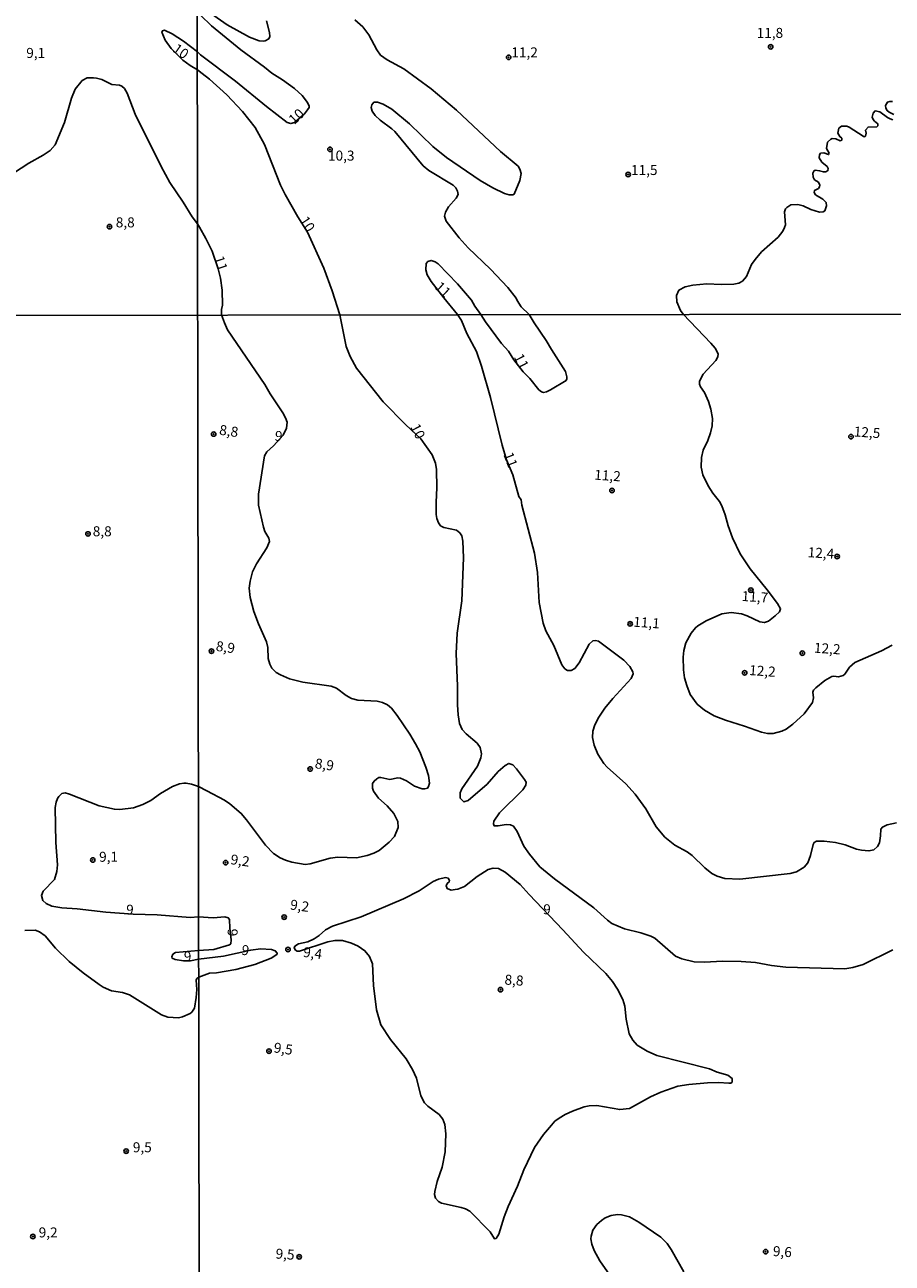
# Model space of a CAD drawing. Units: millimetres. Extents: x 183144 to 185558, y 1657653 to 1660431.
# Drawn here: x 184065 to 184282, y 1659081 to 1659391 of the extents above; entities that cross this region are included whole.
import ezdxf
from ezdxf.enums import TextEntityAlignment as Align

# ---------------------------------------------------------------- set-up
doc = ezdxf.new("R2010")
doc.units = ezdxf.units.MM
for name, color, linetype in [('IMAGEM', 7, 'Continuous'), ('V-CURVA_DE_NIVEL', 4, 'Continuous'), ('V-CURVA_MESTRA', 1, 'Continuous'), ('V-PONTO_DE_APARELHO', 4, 'Continuous'), ('V-TEXTO_DE_ALTIMETRIA', 7, 'Continuous'), ('X-LIMITE_1000', 7, 'Continuous')]:
    doc.layers.add(name, color=color, linetype=linetype)
picture_1 = doc.add_image_def('image1.jpg', size_in_pixel=(4022, 4628))

# ---------------------------------------------------------------- blocks, each defined once
blk = doc.blocks.new('805')
at = {"color": 0, "linetype": 'ByBlock', "lineweight": -2}
for radius in [0.562, 0.0806]:
    blk.add_circle((0, 0), radius, dxfattribs=at)

msp = doc.modelspace()

# ---------------------------------------------------------------- linework, layer by layer
at = {"layer": 'V-CURVA_DE_NIVEL'}
for points in [[(184147.92, 1659392.13), (184149.92, 1659390.36), (184151.49, 1659388.39), (184153.41, 1659384.59), (184154.37, 1659383.3), (184156.07, 1659382.08), (184160.21, 1659379.84), (184167.06, 1659374.83), (184173.4, 1659369.49), (184184.36, 1659359.2), (184188.74, 1659355.5), (184189.23, 1659354.82), (184189.53, 1659353.67), (184189.21, 1659351.99), (184187.75, 1659348.57), (184187.41, 1659348.4), (184186.52, 1659348.38), (184185.36, 1659348.72), (184182.45, 1659350.13), (184179.25, 1659351.95), (184170.86, 1659357.72), (184167.42, 1659360.46), (184161.65, 1659366.11), (184157.22, 1659369.74), (184155, 1659371.05), (184153.63, 1659371.54), (184152.73, 1659371.52), (184152.17, 1659370.86), (184152, 1659370.22), (184152.26, 1659369.3), (184153.03, 1659368.2), (184154.29, 1659367.03), (184157.24, 1659364.89), (184157.92, 1659364.19), (184165.04, 1659355.63), (184166.48, 1659354.45), (184172.51, 1659350.8), (184173.23, 1659350.13), (184173.62, 1659349.26), (184173.75, 1659348.45), (184173.26, 1659347.5), (184171.37, 1659345.33), (184170.58, 1659344.04), (184170.39, 1659343.06), (184170.75, 1659341.82), (184174.02, 1659337.63), (184176.29, 1659335.1), (184181.85, 1659329.78), (184186.19, 1659325.23), (184188.29, 1659322.53), (184188.52, 1659321.93), (184189.55, 1659320.41), (184191.51, 1659318.48)], [(184060.75, 1659352.56), (184066.46, 1659356.3), (184070.06, 1659358.29), (184071.78, 1659359.43), (184073.06, 1659360.86), (184075.38, 1659366.48), (184077.11, 1659372.54), (184078.02, 1659374.79), (184079.82, 1659376.93), (184081.04, 1659377.64), (184082.66, 1659377.57), (184083.36, 1659377.55), (184084.69, 1659377.16), (184087.18, 1659375.98), (184089.15, 1659375.77), (184089.75, 1659375.51), (184090.35, 1659374.95), (184091.01, 1659373.81), (184093.04, 1659368.5), (184099.55, 1659355.47), (184101.72, 1659351.49), (184105.07, 1659346.53), (184107.26, 1659342.9), (184108.65, 1659341.14), (184109.1, 1659340.28), (184110.73, 1659337.46), (184112.27, 1659334.25), (184113.81, 1659329.91), (184114.36, 1659327.53), (184114.79, 1659324.58), (184114.86, 1659320.82), (184114.66, 1659319.75), (184114.64, 1659318.37), (184115.35, 1659316.4), (184116.1, 1659314.61), (184125.47, 1659300.93), (184126.81, 1659298.62), (184129.95, 1659293.87), (184130.62, 1659292.68), (184131, 1659291.57), (184130.87, 1659290.03), (184130.04, 1659288.34), (184127.6, 1659285.66), (184125.92, 1659284.15), (184125.36, 1659283.15), (184123.86, 1659273.57), (184123.84, 1659270.83), (184125.1, 1659265.28), (184125.47, 1659264.25), (184126.43, 1659262.54), (184126.64, 1659261.71), (184125.98, 1659260.15), (184123.41, 1659256.17), (184122.39, 1659254.12), (184121.77, 1659251.81), (184121.55, 1659250.1), (184121.81, 1659247.71), (184122.71, 1659244.24), (184123.9, 1659241.12), (184125.89, 1659236.63), (184126.17, 1659235.27), (184126.32, 1659232.49), (184126.68, 1659231.08), (184127.24, 1659230.05), (184128.31, 1659229.02), (184129.34, 1659228.38), (184131.6, 1659227.44), (184134.98, 1659226.58), (184142.04, 1659225.6), (184143.4, 1659225.09), (184145.75, 1659223.21), (184147.12, 1659222.52), (184148.7, 1659222.12), (184153.53, 1659221.82), (184154.86, 1659221.54), (184156.14, 1659220.94), (184157.08, 1659220.11), (184158.53, 1659218.27), (184161.72, 1659213.59), (184163.15, 1659211.2), (184164.22, 1659209.15), (184165.74, 1659205.3), (184166.38, 1659203.25), (184166.63, 1659201.34), (184166.38, 1659200.47), (184166.12, 1659200.13), (184165.42, 1659199.89), (184164.78, 1659199.91), (184162.85, 1659200.59), (184160.84, 1659201.92), (184159.39, 1659202.56), (184158.71, 1659202.64), (184156.7, 1659202.28), (184154.43, 1659202.77), (184153.98, 1659202.73), (184153.41, 1659202.41), (184152.76, 1659201.87), (184152.38, 1659201.26), (184152.33, 1659200.08), (184152.61, 1659199.36), (184153.89, 1659197.6), (184156.03, 1659195.66), (184157.72, 1659193.8), (184158.66, 1659191.75), (184158.79, 1659190.27), (184157.87, 1659188.03), (184156.57, 1659186.63), (184154.05, 1659184.52), (184152.68, 1659183.83), (184151.06, 1659183.28), (184148.36, 1659182.7), (184143.74, 1659182.89), (184141.78, 1659182.64), (184136.82, 1659181.18), (184135.54, 1659180.99), (184132.2, 1659181.61), (184130.58, 1659182.1), (184129.27, 1659182.7), (184127.65, 1659183.77), (184125.64, 1659185.85), (184120.91, 1659192.22), (184119.54, 1659193.8), (184116.7, 1659196.21), (184115.34, 1659197.13), (184110.98, 1659199.44), (184108.85, 1659200.52), (184107.14, 1659201.08), (184105.82, 1659201.32), (184105.22, 1659201.38), (184104.12, 1659201.19), (184102.39, 1659200.48), (184099.38, 1659198.8), (184096.92, 1659196.99), (184094.96, 1659195.99), (184092.66, 1659195.22), (184089.21, 1659194.76), (184087.84, 1659194.84), (184084.05, 1659195.69), (184076.64, 1659198.59), (184075.58, 1659198.89), (184074.72, 1659198.8), (184073.93, 1659198.04), (184073.66, 1659197.49), (184073.31, 1659196.63), (184073.08, 1659195.23), (184073.25, 1659186.54), (184073.61, 1659180.96), (184073.49, 1659179.26), (184072.85, 1659177.27), (184070.08, 1659174.38), (184069.63, 1659173.25), (184069.93, 1659172.03), (184070.81, 1659171.31), (184072.25, 1659170.6), (184074.73, 1659170.18), (184078.56, 1659169.95), (184085.67, 1659169.07), (184092.51, 1659168.57), (184098.54, 1659168.43), (184106.76, 1659167.79), (184108.9, 1659167.96), (184112.5, 1659167.72), (184115.49, 1659167.95), (184116.3, 1659167.72), (184116.64, 1659167.29), (184116.68, 1659165.13), (184117.06, 1659162.21), (184116.94, 1659161.22), (184116.59, 1659160.97), (184112.73, 1659159.81), (184108.91, 1659159.52), (184103.13, 1659159.02), (184102.45, 1659158.58), (184102.24, 1659157.96), (184102.32, 1659157.6), (184103.01, 1659157.27), (184105.11, 1659156.95), (184106.86, 1659156.98), (184108.91, 1659157.35), (184115.1, 1659158.1), (184121.95, 1659159.64), (184124.38, 1659159.94), (184127.16, 1659159.81), (184128.06, 1659159.43), (184128.52, 1659158.83), (184128.52, 1659158.64), (184128.23, 1659158.38), (184127.07, 1659157.65), (184122.93, 1659156), (184118.18, 1659154.76), (184113.39, 1659153.95), (184111.64, 1659153.82), (184108.92, 1659152.84), (184108.45, 1659152.52), (184108.28, 1659152.12), (184108.44, 1659149.74), (184108.28, 1659147.78), (184107.84, 1659145.14), (184107.18, 1659144.12), (184106.8, 1659143.79), (184104.84, 1659142.96), (184103.86, 1659142.71), (184101.22, 1659142.83), (184099.6, 1659143.49), (184091.63, 1659148.42), (184089.85, 1659149.01), (184087.12, 1659149.48), (184085.08, 1659150.37), (184084.05, 1659151.01), (184080.07, 1659153.93), (184076.57, 1659156.81), (184073.12, 1659160.09), (184070.55, 1659163.17), (184069.15, 1659164.22), (184068.08, 1659164.6), (184065.44, 1659164.56)], [(184282.68, 1659368.46), (184281.5, 1659369.01), (184281.03, 1659369.44), (184280.66, 1659370.05), (184280.6, 1659370.69), (184281.11, 1659371.56), (184281.72, 1659371.73), (184282.31, 1659371.67)], [(184230.05, 1659318.53), (184229.32, 1659319.47), (184228.43, 1659321.59), (184228.38, 1659323.22), (184228.96, 1659324.52), (184230.48, 1659325.35), (184232.41, 1659325.78), (184235.96, 1659326.1), (184239.5, 1659325.97), (184242.67, 1659326.06), (184243.95, 1659326.33), (184244.85, 1659326.78), (184245.85, 1659327.92), (184247.13, 1659331), (184247.99, 1659332.24), (184249.62, 1659334.1), (184253.75, 1659337.75), (184254.9, 1659339.25), (184255.39, 1659340.19), (184255.56, 1659340.88), (184255.32, 1659344.13), (184255.6, 1659344.9), (184255.94, 1659345.22), (184256.93, 1659345.84), (184258.71, 1659345.94), (184259.99, 1659345.6), (184261.96, 1659344.7), (184264.14, 1659344.06), (184264.99, 1659344.1), (184265.46, 1659344.38), (184265.89, 1659345.58), (184265.8, 1659346.42), (184264.95, 1659347.31), (184263.07, 1659348.4), (184262.79, 1659348.92), (184262.83, 1659349.45), (184263.84, 1659349.92), (184264.14, 1659350.37), (184264.18, 1659350.8), (184263.82, 1659351.52), (184262.81, 1659352.15), (184262.53, 1659352.81), (184262.47, 1659353.75), (184262.66, 1659354.3), (184262.98, 1659354.5), (184264.14, 1659354.39), (184265.08, 1659354.11), (184265.72, 1659354.15), (184266.21, 1659354.43), (184266.27, 1659354.97), (184266.04, 1659355.42), (184264.71, 1659356.57), (184264.05, 1659357.62), (184264.11, 1659358.35), (184264.39, 1659358.77), (184265.21, 1659358.86), (184266.38, 1659358.43), (184266.49, 1659358.82), (184265.85, 1659359.91), (184266.14, 1659361.55), (184266.96, 1659362.3), (184267.3, 1659362.41), (184268.22, 1659362.39), (184269.23, 1659361.89), (184269.65, 1659362.05), (184269.65, 1659362.52), (184269.2, 1659362.92), (184268.71, 1659363.76), (184268.92, 1659365), (184269.57, 1659365.53), (184270.9, 1659365.53), (184271.54, 1659365.32), (184275, 1659363.05), (184275.3, 1659362.9), (184275.6, 1659363.07), (184275.75, 1659363.76), (184275.6, 1659364.49), (184276.24, 1659365.3), (184278.42, 1659365.34), (184278.7, 1659365.64), (184278.66, 1659366.13), (184277.82, 1659366.78), (184277.48, 1659367.2), (184277.29, 1659367.78), (184277.48, 1659368.76), (184278, 1659369.34), (184279.19, 1659369.15), (184281.07, 1659367.69), (184281.76, 1659367.33), (184282.4, 1659367.15)], [(184173.65, 1659318.45), (184170.2, 1659322.64), (184167.03, 1659326.72), (184166.05, 1659328.35), (184165.68, 1659329.59), (184165.81, 1659331.17), (184166.22, 1659331.7), (184167.06, 1659332), (184168.04, 1659331.64), (184168.81, 1659331.1), (184173.58, 1659326.14), (184177.11, 1659322.02), (184177.94, 1659320.56), (184179.45, 1659318.46)], [(184173.65, 1659318.45), (184174.58, 1659316.99), (184175.93, 1659313.75), (184178.35, 1659309.18), (184179.65, 1659305.55), (184181.85, 1659297.72), (184184.78, 1659285.84), (184185.89, 1659282.16), (184186.81, 1659279.99), (184187.47, 1659278.42), (184188.95, 1659272.97), (184189.51, 1659272.15), (184189.72, 1659270.79), (184192.82, 1659258.86), (184193.57, 1659253.99), (184194.01, 1659246.51), (184195.04, 1659241.29), (184195.72, 1659239.37), (184197.69, 1659235.74), (184199.66, 1659230.91), (184200.47, 1659229.92), (184201.07, 1659229.53), (184202.01, 1659229.53), (184202.91, 1659230.03), (184204.04, 1659231.38), (184206.56, 1659236.08), (184207.44, 1659236.91), (184208.08, 1659237.01), (184208.85, 1659236.82), (184215.22, 1659232.04), (184216.65, 1659230.52), (184217.44, 1659229.2), (184217.53, 1659228.68), (184216.99, 1659227.53), (184212.42, 1659222.48), (184210.43, 1659220.05), (184208.93, 1659217.82), (184207.95, 1659215.9), (184207.42, 1659214.32), (184207.35, 1659212.78), (184207.78, 1659210.81), (184208.72, 1659208.55), (184210.2, 1659206.24), (184211.05, 1659205.3), (184215.69, 1659201.19), (184218.06, 1659198.56), (184220.67, 1659194.95), (184223.28, 1659190.47), (184225.41, 1659187.85), (184227.96, 1659185.87), (184231.04, 1659184.2), (184232.3, 1659183.3), (184235.42, 1659180.18), (184237.15, 1659178.77), (184238.48, 1659178.11), (184240.4, 1659177.55), (184244.16, 1659177.38), (184256.73, 1659178.79), (184258.36, 1659179.22), (184260.24, 1659180.35), (184261.2, 1659181.4), (184261.88, 1659183.24), (184262.52, 1659186.02), (184262.78, 1659186.55), (184263.32, 1659186.87), (184265.28, 1659186.81), (184268.06, 1659186.48), (184270.54, 1659185.91), (184273.36, 1659184.82), (184274.6, 1659184.56), (184276.44, 1659184.43), (184277.72, 1659184.69), (184278.6, 1659185.5), (184279.07, 1659186.4), (184279.38, 1659188.2), (184279.47, 1659189.84), (184279.81, 1659190.38), (184281.01, 1659190.95), (184283.32, 1659191.4)], [(184179.45, 1659318.46), (184180.63, 1659316.62), (184184.65, 1659311.23), (184186.38, 1659309.26), (184187.73, 1659307.11), (184190.06, 1659304.11), (184191.69, 1659302.43), (184193.93, 1659299.67), (184194.57, 1659299.11), (184195.09, 1659298.98), (184195.86, 1659299.13), (184196.88, 1659299.62), (184200.77, 1659301.98), (184200.98, 1659302.36), (184200.94, 1659302.92), (184200.6, 1659304.22), (184197.07, 1659309.69), (184195.79, 1659312), (184192.77, 1659316.36), (184191.51, 1659318.48)], [(184230.05, 1659318.53), (184236.92, 1659311.29), (184238, 1659310.01), (184238.77, 1659308.62), (184238.69, 1659307.9), (184238.15, 1659306.96), (184235.05, 1659303.58), (184234.07, 1659301.78), (184234.07, 1659301.06), (184234.35, 1659300.37), (184235.33, 1659298.94), (184236.36, 1659296.7), (184236.96, 1659294.82), (184237.32, 1659292.47), (184237.24, 1659290.63), (184236.87, 1659288.87), (184236.19, 1659286.95), (184235.05, 1659284.6), (184234.58, 1659282.72), (184234.54, 1659280.32), (184234.92, 1659278.36), (184236.27, 1659275.62), (184237.43, 1659273.78), (184239.07, 1659271.75), (184239.67, 1659270.66), (184240.53, 1659268.42), (184241.25, 1659265.62), (184242.32, 1659262.63), (184244.31, 1659258.69), (184246.75, 1659254.89), (184251.04, 1659249.63), (184253.59, 1659246.25), (184254.38, 1659244.93), (184254.12, 1659244.2), (184253.01, 1659243.13), (184251.39, 1659241.83), (184250.32, 1659241.46), (184249.16, 1659241.67), (184246, 1659243.19), (184244.63, 1659243.64), (184242.03, 1659244.03), (184239.72, 1659243.64), (184235.76, 1659241.87), (184233.69, 1659240.65), (184233.09, 1659240.18), (184231.98, 1659238.83), (184230.71, 1659236.38), (184230.22, 1659234.5), (184230.05, 1659232.87), (184230.09, 1659229.67), (184230.39, 1659227.7), (184230.91, 1659225.73), (184231.8, 1659223.47), (184233.54, 1659221.11), (184235.33, 1659219.57), (184237.79, 1659218.2), (184240.62, 1659217.05), (184245.36, 1659215.6), (184249.59, 1659214.08), (184251.09, 1659213.76), (184252.54, 1659213.74), (184254.72, 1659214.31), (184255.75, 1659214.83), (184257.44, 1659216.07), (184260.3, 1659218.7), (184262.33, 1659221.54), (184262.61, 1659222.7), (184262.41, 1659224.07), (184262.63, 1659224.58), (184263.16, 1659225.2), (184265.41, 1659226.99), (184267.16, 1659228.04), (184267.68, 1659228.1), (184268.87, 1659227.89), (184270.03, 1659228.29), (184270.39, 1659228.59), (184271.58, 1659230.32), (184272.95, 1659231.5), (184279.56, 1659234.41), (184282.3, 1659235.86)], [(184132.92, 1659160.6), (184132.82, 1659160.22), (184133.12, 1659159.62), (184133.55, 1659159.4), (184134.08, 1659159.38), (184141.18, 1659161.69), (184142.98, 1659162.03), (184144.9, 1659161.99), (184147.12, 1659161.39), (184148.79, 1659160.58), (184150.46, 1659159.45), (184151.65, 1659158.06), (184152.35, 1659156.22), (184152.59, 1659150.79), (184153.36, 1659144.68), (184154.45, 1659140.96), (184156.86, 1659137.28), (184160.78, 1659132.47), (184162.34, 1659129.8), (184163.36, 1659127.58), (184164.47, 1659123.22), (184165.35, 1659121.42), (184166.17, 1659120.61), (184169.05, 1659118.54), (184169.95, 1659117.34), (184170.44, 1659116.08), (184170.72, 1659113.73), (184170.54, 1659109.24), (184169.77, 1659105.35), (184168.51, 1659101.76), (184167.94, 1659099.28), (184167.89, 1659098.55), (184168.15, 1659097.61), (184168.84, 1659096.78), (184169.61, 1659096.41), (184174.52, 1659095.26), (184175.59, 1659094.94), (184176.68, 1659094.36), (184181.75, 1659089.19), (184182.86, 1659087.5), (184183.27, 1659087.56), (184183.97, 1659088.64), (184185.25, 1659093), (184186.24, 1659095.56), (184188.58, 1659100.65), (184190.17, 1659104.71), (184192.82, 1659110.27), (184195.08, 1659113.51), (184197.07, 1659115.91), (184197.97, 1659116.85), (184199.06, 1659117.64), (184200.56, 1659118.56), (184202.35, 1659119.37), (184205.3, 1659120.44), (184206.54, 1659120.72), (184208.47, 1659120.78), (184214.15, 1659119.77), (184216.63, 1659120.05), (184221.89, 1659122.96), (184224.41, 1659124.16), (184228.69, 1659125.61), (184231.42, 1659126.04), (184236.13, 1659126.46), (184238.86, 1659126.55), (184241.43, 1659126.34), (184241.9, 1659126.38), (184242.3, 1659126.64), (184242.24, 1659127.54), (184241.19, 1659128.35), (184238.52, 1659129.12), (184236.64, 1659129.97), (184223.47, 1659133.26), (184221.04, 1659134.37), (184218.53, 1659135.89), (184217.42, 1659137.09), (184216.52, 1659138.74), (184215.77, 1659142.33), (184215.41, 1659145.58), (184214.92, 1659147.29), (184213.64, 1659149.9), (184212.33, 1659151.78), (184210.65, 1659153.74), (184205.09, 1659159.1), (184199.94, 1659164.73), (184191.49, 1659173.49), (184189.27, 1659176.02), (184185.57, 1659179.13), (184183.84, 1659180.03), (184182.52, 1659180.12), (184181.24, 1659179.75), (184178.5, 1659178), (184175.34, 1659175.56), (184173.71, 1659174.86), (184173.03, 1659174.73), (184172, 1659174.64), (184171.02, 1659174.99), (184170.76, 1659175.69), (184171.04, 1659176.23), (184171.53, 1659176.66), (184171.64, 1659177.06), (184171.25, 1659177.62), (184171.25, 1659177.62), (184170.65, 1659177.76), (184168.84, 1659177.32), (184167.56, 1659176.74), (184164.05, 1659174.47), (184160.12, 1659172.44), (184149.56, 1659167.93), (184142.33, 1659165.62), (184140.62, 1659164.71), (184139.06, 1659163.25), (184137.8, 1659162.4), (184136.18, 1659161.69), (184133.91, 1659161.22), (184132.92, 1659160.6)]]:
    msp.add_lwpolyline(points, dxfattribs=at)
at = {"layer": 'V-CURVA_MESTRA'}
for points in [[(184125.89, 1659391.88), (184126.64, 1659388.91), (184126.71, 1659387.9), (184126.45, 1659387.39), (184125.57, 1659386.83), (184125.06, 1659386.75), (184124.03, 1659386.89), (184121.6, 1659387.79), (184116.08, 1659390.83), (184110.43, 1659394.74)], [(184109.36, 1659393.31), (184112.16, 1659390.61), (184119.45, 1659384.58), (184125.4, 1659380.31), (184127.24, 1659378.81), (184129.91, 1659377.12), (184132.84, 1659374.94), (184134.81, 1659373.16), (184136.14, 1659371.46), (184136.5, 1659370.56), (184136.5, 1659370.17), (184136.14, 1659369.61), (184135.41, 1659368.64), (184132.91, 1659366.41), (184131.92, 1659366.17), (184131.07, 1659366.43), (184125.87, 1659370.43), (184118.13, 1659376.74), (184109.41, 1659383.34), (184108.59, 1659384.11), (184105.16, 1659386.79), (184102.32, 1659388.58), (184100.35, 1659389.56), (184099.87, 1659389.33), (184099.75, 1659389.06), (184100.56, 1659387.01), (184102.02, 1659384.97), (184104.99, 1659382), (184106.76, 1659380.65), (184108.59, 1659379.58), (184109.81, 1659378.68), (184111.59, 1659377.25), (184115.95, 1659373.34), (184119.84, 1659369.23), (184123.03, 1659365.17), (184125.38, 1659360.98), (184129.38, 1659350.8), (184130.53, 1659348.49), (184133.74, 1659342.84), (184136.16, 1659339.02), (184140.22, 1659330.06), (184142.32, 1659324.41), (184144.21, 1659318.41)], [(184144.21, 1659318.41), (184145.82, 1659310.46), (184146.82, 1659307.98), (184148.4, 1659305.07), (184155.01, 1659296.67), (184160.6, 1659291.01), (184164.46, 1659287.37), (184167.26, 1659283.36), (184168.09, 1659281.31), (184168.35, 1659279.73), (184168.43, 1659275.11), (184168.26, 1659271.56), (184168.3, 1659268.48), (184168.48, 1659267.46), (184168.88, 1659266.43), (184169.35, 1659265.68), (184170.16, 1659265.23), (184173.35, 1659264.53), (184174.18, 1659263.88), (184174.69, 1659263.16), (184174.93, 1659261.81), (184175.1, 1659257.67), (184174.67, 1659246.89), (184173.52, 1659238.81), (184173.26, 1659233.77), (184173.65, 1659225.56), (184173.61, 1659220.95), (184173.78, 1659218.38), (184174.12, 1659216.29), (184174.76, 1659214.75), (184175.74, 1659213.65), (184178.5, 1659211.37), (184179.25, 1659210.22), (184179.61, 1659208.68), (184179.48, 1659207.65), (184178.65, 1659205.6), (184174.67, 1659199.96), (184174.29, 1659198.93), (184174.27, 1659197.62), (184175.16, 1659196.64), (184176.32, 1659197), (184181.04, 1659201.13), (184183.75, 1659204.25), (184185.49, 1659205.79), (184186.41, 1659206.28), (184187.43, 1659205.92), (184188.35, 1659204.96), (184190.38, 1659202.3), (184190.81, 1659201.62), (184190.7, 1659200.81), (184189.93, 1659199.67), (184184.14, 1659193.97), (184182.69, 1659191.88), (184182.58, 1659191.14), (184182.81, 1659190.65), (184183.76, 1659190.64), (184185.81, 1659191.04), (184186.84, 1659190.89), (184187.58, 1659190.57), (184188.55, 1659189.23), (184190.21, 1659185.63), (184191.62, 1659183.58), (184194.23, 1659180.44), (184197.9, 1659177.42), (184207.67, 1659170.2), (184211.14, 1659167.1), (184212.23, 1659166.31), (184215.39, 1659164.9), (184219.45, 1659163.98), (184221.98, 1659163.1), (184222.96, 1659162.57), (184228.09, 1659158.14), (184229.71, 1659157.44), (184232.75, 1659156.73), (184235.31, 1659156.63), (184239.93, 1659156.84), (184244.55, 1659156.8), (184248.1, 1659156.54), (184252.11, 1659155.79), (184255.66, 1659155.37), (184270.41, 1659154.94), (184272.46, 1659155.28), (184275.03, 1659156.01), (184282.47, 1659159.73)], [(184230.16, 1659079.23), (184227.02, 1659084.79), (184226.03, 1659086.28), (184224.41, 1659087.89), (184218.96, 1659091.67), (184216.59, 1659092.95), (184214.58, 1659093.47), (184213.6, 1659093.53), (184212.06, 1659093.29), (184210.56, 1659092.72), (184209.6, 1659092.06), (184208.44, 1659091.05), (184207.42, 1659089.66), (184206.99, 1659088.17), (184206.95, 1659087.46), (184207.23, 1659086.11), (184207.78, 1659084.57), (184209.21, 1659082.01), (184212.31, 1659077.58)]]:
    msp.add_lwpolyline(points, dxfattribs=at)
at = {"layer": 'X-LIMITE_1000'}
for p, q in [((184111.09, 1657655.49), (184107.08, 1660426.88)), ((185553.35, 1659320.36), (183145.57, 1659316.93))]:
    msp.add_line(p, q, dxfattribs=at)

# ---------------------------------------------------------------- block references
at = {"layer": 'V-PONTO_DE_APARELHO', "xscale": 0.999998301267624, "yscale": 0.999998301267624, "zscale": 0.999998301267624}
for p in [(184251.91, 1659385.34), (184186.39, 1659382.72), (184141.74, 1659359.74), (184216.28, 1659353.45), (184086.64, 1659340.43), (184112.67, 1659288.58), (184271.99, 1659287.92), (184212.22, 1659274.48), (184081.24, 1659263.63), (184268.5, 1659257.98), (184246.93, 1659249.57), (184216.76, 1659241.15), (184112.11, 1659234.34), (184259.8, 1659233.83), (184245.38, 1659228.9), (184136.77, 1659204.87), (184115.68, 1659181.49), (184130.28, 1659167.87), (184131.25, 1659159.76), (184184.38, 1659149.74), (184126.5, 1659134.35), (184067.48, 1659088.04), (184134.05, 1659082.99), (184250.65, 1659084.25)]:
    msp.add_blockref('805', p, dxfattribs=at)
at = {"layer": 'V-PONTO_DE_APARELHO'}
for p, xscale, yscale, zscale, rotation in [((184082.44, 1659182.16), 0.9999972701457069, 0.9999972701457069, 0.9999972701457069, 354.0000000000001), ((184090.8, 1659109.39), 0.9999964327269959, 0.9999964327269959, 0.9999964327269959, 36)]:
    msp.add_blockref('805', p, dxfattribs=dict(at, xscale=xscale, yscale=yscale, zscale=zscale, rotation=rotation))

# ---------------------------------------------------------------- texts
at = {"layer": 'V-TEXTO_DE_ALTIMETRIA'}
for s, p in [('11,8', (184248.39, 1659386.81)), ('11,2', (184187.07, 1659381.94)), ('9,1', (184065.82, 1659381.8)), ('10,3', (184141.24, 1659356.14)), ('11,5', (184216.99, 1659352.54)), ('8,8', (184088.2, 1659339.46)), ('8,8', (184082.44, 1659262.26)), ('9,1', (184084.03, 1659180.91)), ('9', (184105.2, 1659156)), ('9,5', (184092.46, 1659108.32)), ('9,2', (184068.93, 1659087.04))]:
    msp.add_text(s, height=2.5, dxfattribs=at).set_placement(p, align=Align.BOTTOM_LEFT)
for s, rotation, p in [('10', 325, (184101.75, 1659383.68)), ('10', 43, (184133.33, 1659365.19)), ('10', 303, (184133.35, 1659341.58)), ('11', 288, (184111.95, 1659332.41)), ('11', 317, (184167.23, 1659324.53)), ('11', 297, (184186.93, 1659307.53)), ('8,8', 352, (184113.83, 1659287.69)), ('9', 352, (184127.67, 1659286.22)), ('10', 297, (184161.04, 1659290.05)), ('12,5', 356, (184272.55, 1659287.22)), ('11', 291, (184184.3, 1659283.2)), ('11,2', 356, (184207.68, 1659276.43)), ('12,4', 356, (184261.02, 1659257.06)), ('11,7', 356, (184244.52, 1659246.12)), ('11,1', 356, (184217.43, 1659239.68)), ('8,9', 352, (184112.99, 1659233.66)), ('12,2', 356, (184262.6, 1659233.19)), ('12,2', 356, (184246.4, 1659227.59)), ('8,9', 352, (184137.73, 1659204.33)), ('9,2', 352, (184116.66, 1659180.34)), ('9,2', 352, (184131.54, 1659169.03)), ('9', 354, (184090.56, 1659167.8)), ('9', 356, (184194.89, 1659167.86)), ('9', 272, (184115.35, 1659164.89)), ('9', 352, (184119.38, 1659157.72)), ('9,4', 352, (184134.79, 1659157.19)), ('8,8', 356, (184185.25, 1659150.26)), ('9,5', 352, (184127.45, 1659133.31)), ('9,5', 356, (184128.03, 1659081.78)), ('9,6', 356, (184252.33, 1659082.41))]:
    msp.add_text(s, height=2.5, rotation=rotation, dxfattribs=at).set_placement(p, align=Align.BOTTOM_LEFT)

# ---------------------------------------------------------------- referenced raster images: frames only (the image files are external)
at = {"layer": 'IMAGEM'}
image = msp.add_image(picture_1, insert=(183143.86, 1657653.34), size_in_units=(2413.72, 2777.4), dxfattribs=at)
image.dxf.flags = 7

doc.saveas('drawing.dxf')
